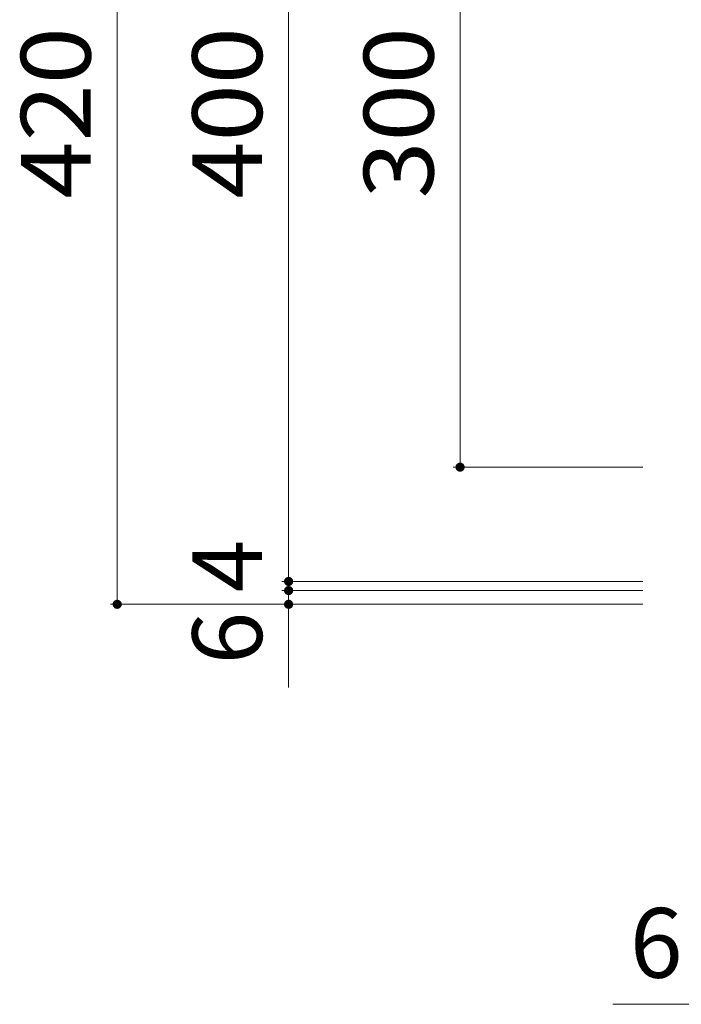
# Model space of a CAD drawing. Units: millimetres. Extents: x -1774 to 1945, y -1356 to 1273.
# Drawn here: x -1115 to -826, y 446 to 876 of the extents above; entities that cross this region are included whole.
import ezdxf

# ---------------------------------------------------------------- set-up
doc = ezdxf.new("R2010")
doc.units = ezdxf.units.MM
doc.header["$LTSCALE"] = 10
doc.layers.add('C-4', color=7, linetype='Continuous')
doc.styles.add('ＭＳ ゴシック', font='msgothic.ttc', dxfattribs={"height": 1})

msp = doc.modelspace()

# ---------------------------------------------------------------- linework, layer by layer
at = {"layer": 'C-4', "color": 7, "linetype": 'Continuous', "lineweight": 9}
for p, q in [((-1072.43, 620.68), (-1072.43, 1040.68)), ((-997.43, 1030.68), (-997.43, 630.68)), ((-922.43, 980.68), (-922.43, 680.68)), ((-925.43, 680.68), (-842.43, 680.68)), ((-1000.43, 630.68), (-842.43, 630.68)), ((-997.43, 630.68), (-997.43, 626.68)), ((-1000.43, 626.68), (-842.43, 626.68)), ((-997.43, 626.68), (-997.43, 584.27)), ((-1075.43, 620.68), (-842.43, 620.68)), ((-855.54, 445.68), (-816.43, 445.68))]:
    msp.add_line(p, q, dxfattribs=at)
at = {"layer": 'C-4', "color": 7, "linetype": 'Continuous', "lineweight": 9, "const_width": 2}
for points in [[(-921.43, 680.68, 0.414214), (-922.43, 681.68, 0.414214), (-923.43, 680.68, 0.414214), (-922.43, 679.68, 0.414214)], [(-996.43, 630.68, 0.414214), (-997.43, 631.68, 0.414214), (-998.43, 630.68, 0.414214), (-997.43, 629.68, 0.414214)], [(-996.43, 626.68, 0.414214), (-997.43, 627.68, 0.414214), (-998.43, 626.68, 0.414214), (-997.43, 625.68, 0.414214)], [(-1071.43, 620.68, 0.414214), (-1072.43, 621.68, 0.414214), (-1073.43, 620.68, 0.414214), (-1072.43, 619.68, 0.414214)], [(-996.43, 620.68, 0.414214), (-997.43, 621.68, 0.414214), (-998.43, 620.68, 0.414214), (-997.43, 619.68, 0.414214)]]:
    msp.add_lwpolyline(points, format="xyb", close=True, dxfattribs=at)

# ---------------------------------------------------------------- texts
at = {"layer": 'C-4', "color": 2, "linetype": 'Continuous', "lineweight": 211, "style": 'ＭＳ ゴシック', "width": 1.083333}
for s, p in [('420', (-1084.07, 798.18)), ('400', (-1009.07, 798.18)), ('300', (-934.07, 798.18))]:
    msp.add_text(s, height=30.48, rotation=90, dxfattribs=at).set_placement(p)
at = {"layer": 'C-4', "color": 2, "linetype": 'Continuous', "lineweight": 211, "style": 'ＭＳ ゴシック'}
for s, p in [('4', (-1009.07, 625.91)), ('6', (-1009.07, 594.35))]:
    msp.add_text(s, height=30.48, rotation=90, dxfattribs=at).set_placement(p)
msp.add_text('6', height=30.48, dxfattribs=at).set_placement((-848.15, 457.32))

doc.saveas('drawing.dxf')
